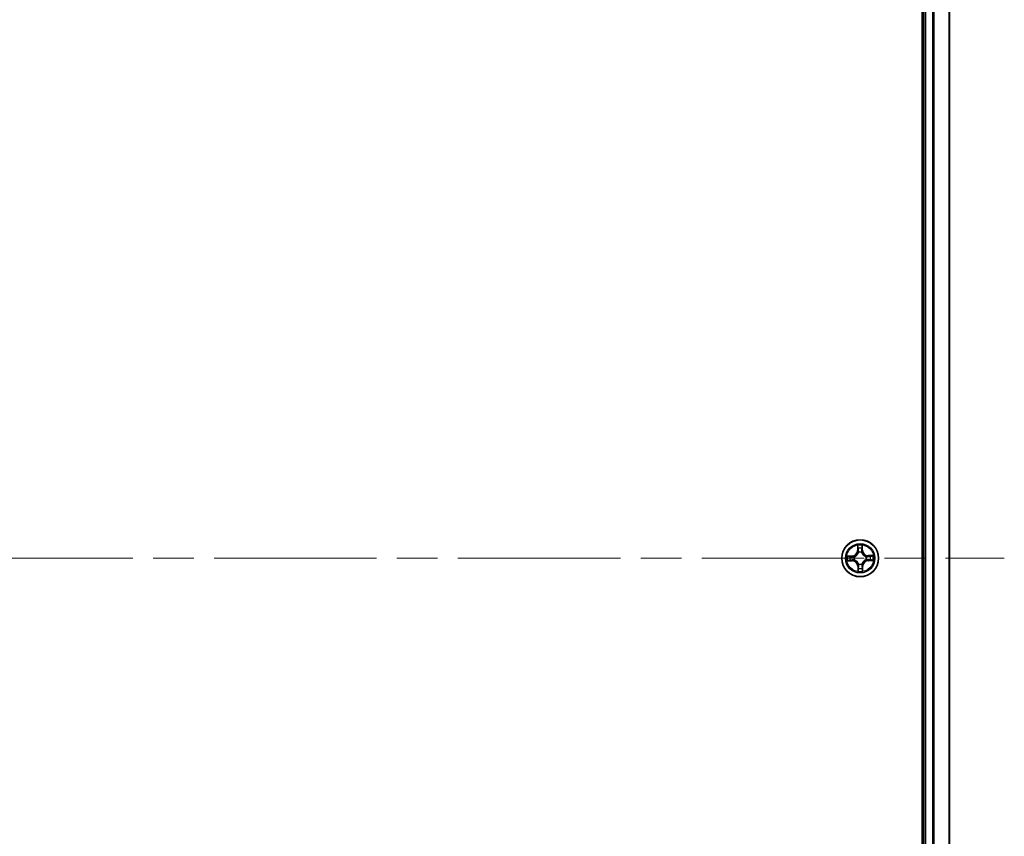
# Model space of a CAD drawing. Units: millimetres. Extents: x -1900 to 6557, y 36 to 1447.
# Drawn here: x 1307 to 1462, y 623 to 751 of the extents above; entities that cross this region are included whole.
import ezdxf

# ---------------------------------------------------------------- set-up
doc = ezdxf.new("R2010")
doc.units = ezdxf.units.MM
doc.header["$LTSCALE"] = 4.5
doc.linetypes.add('CHAIN', pattern=[0.3543, 0.2362, -0.0295, 0.0591, -0.0295])
for name, color, linetype, lineweight in [('Centerline (ISO)', 131, 'Continuous', 18), ('Visible (ISO)', 7, 'Continuous', 35), ('Visible Narrow (ISO)', 7, 'Continuous', 25)]:
    doc.layers.add(name, color=color, linetype=linetype, lineweight=lineweight)

msp = doc.modelspace()

# ---------------------------------------------------------------- linework, layer by layer
at = {"layer": 'Centerline (ISO)', "linetype": 'CHAIN', "ltscale": 23.990969}
msp.add_line((1146.6487, 666.2376), (1461.8677, 666.2376), dxfattribs=at)
at = {"layer": 'Visible (ISO)'}
for p, q in [((1448.9582, 861.2376), (1448.9582, 471.2376)), ((1449.2582, 856.2376), (1449.2582, 476.2376)), ((1453.2582, 476.2376), (1453.2582, 856.2376))]:
    msp.add_line(p, q, dxfattribs=at)
msp.add_circle((1439.2582, 666.2376), 2.9, dxfattribs=at)
at = {"layer": 'Visible Narrow (ISO)'}
for p, q in [((1449.5582, 476.2376), (1449.5582, 856.2376)), ((1450.6177, 856.2376), (1450.6177, 476.2376)), ((1450.8481, 476.2376), (1450.8481, 856.2376)), ((1453.1886, 856.2376), (1453.1886, 476.2376)), ((1438.8334, 668.2534), (1438.833, 667.4738)), ((1438.8829, 667.4737), (1438.833, 667.4738)), ((1438.8829, 667.4737), (1438.8831, 667.9639)), ((1438.8829, 667.4737), (1438.9555, 667.4737)), ((1439.5913, 667.4858), (1439.5187, 667.4833)), ((1439.5744, 667.9756), (1439.5913, 667.4858)), ((1439.5913, 667.4858), (1439.641, 667.4875)), ((1439.641, 667.4875), (1439.6142, 668.2667)), ((1438.0083, 666.6205), (1437.2291, 666.5936)), ((1437.2424, 665.8128), (1438.022, 665.8125)), ((1437.5202, 666.5538), (1438.01, 666.5707)), ((1438.0221, 665.8623), (1437.5319, 665.8625)), ((1438.01, 666.5707), (1438.0083, 666.6205)), ((1438.01, 666.5707), (1438.0125, 666.4981)), ((1438.0221, 665.8623), (1438.022, 665.8125)), ((1438.0221, 665.8623), (1438.0221, 665.9349)), ((1438.3172, 666.4682), (1438.3379, 666.4631)), ((1438.3461, 665.981), (1438.3256, 665.9752)), ((1439.0015, 667.1497), (1438.9958, 667.1702)), ((1439.4887, 667.1786), (1439.4837, 667.1579)), ((1440.1702, 666.4943), (1440.1908, 666.5)), ((1440.1991, 666.007), (1440.1784, 666.0121)), ((1441.274, 666.6624), (1440.4943, 666.6627)), ((1440.4943, 666.6129), (1440.4943, 666.6627)), ((1440.4943, 666.6129), (1440.9844, 666.6127)), ((1440.4943, 666.6129), (1440.4943, 666.5403)), ((1440.5064, 665.9045), (1440.5038, 665.9771)), ((1440.9962, 665.9214), (1440.5064, 665.9045)), ((1440.5064, 665.9045), (1440.5081, 665.8547)), ((1440.5081, 665.8547), (1441.2872, 665.8816)), ((1438.9251, 664.9894), (1438.8753, 664.9877)), ((1438.8753, 664.9877), (1438.9022, 664.2085)), ((1438.9251, 664.9894), (1438.9977, 664.9919)), ((1438.942, 664.4996), (1438.9251, 664.9894)), ((1439.0276, 665.2966), (1439.0327, 665.3173)), ((1439.5148, 665.3255), (1439.5206, 665.305)), ((1439.6335, 665.0015), (1439.5609, 665.0015)), ((1439.6335, 665.0015), (1439.6333, 664.5113)), ((1439.6335, 665.0015), (1439.6833, 665.0015)), ((1439.683, 664.2218), (1439.6833, 665.0015))]:
    msp.add_line(p, q, dxfattribs=at)
for radius in [2.8677, 2.3092, 2.1415]:
    msp.add_circle((1439.2582, 666.2376), radius, dxfattribs=at)
for centre, radius, start, end in [((1437.9789, 667.4741), 0.8542, 271.974317, 359.974317), ((1437.9789, 667.4741), 0.904, 271.974317, 359.974317), ((1439.2582, 666.2376), 2.0601, 80.048899, 101.899736), ((1439.2582, 666.2376), 1.6122, 80.666796, 101.281838), ((1440.4947, 667.5169), 0.904, 181.974317, 269.974317), ((1440.4947, 667.5169), 0.8542, 181.974317, 269.974317), ((1439.2582, 666.2376), 2.0601, 170.048899, 191.899736), ((1439.2582, 666.2376), 1.6122, 170.666796, 191.281838), ((1438.0216, 664.9583), 0.8542, 1.974317, 89.974317), ((1438.0216, 664.9583), 0.904, 1.974317, 89.974317), ((1439.2582, 666.2376), 0.9688, 166.232361, 195.716273), ((1439.2582, 666.2376), 0.9475, 166.232361, 195.716273), ((1439.2582, 666.2376), 0.9688, 76.232361, 105.716273), ((1439.2582, 666.2376), 0.9475, 76.232361, 105.716273), ((1440.5375, 665.0011), 0.904, 91.974317, 179.974317), ((1440.5375, 665.0011), 0.8542, 91.974317, 179.974317), ((1439.2582, 666.2376), 0.9475, 346.232361, 15.716273), ((1439.2582, 666.2376), 0.9688, 346.232361, 15.716273), ((1439.2582, 666.2376), 1.6122, 350.666796, 11.281838), ((1439.2582, 666.2376), 2.0601, 350.048899, 11.899736), ((1439.2582, 666.2376), 2.0601, 260.048899, 281.899736), ((1439.2582, 666.2376), 1.6122, 260.666796, 281.281838), ((1439.2582, 666.2376), 0.9688, 256.232361, 285.716273), ((1439.2582, 666.2376), 0.9475, 256.232361, 285.716273)]:
    msp.add_arc(centre, radius, start, end, dxfattribs=at)
for centre, major_axis, ratio, start_param, end_param in [((1438.9329, 667.9638), (-0.0499, -0.0028), 0.54850665, 4.7835784, 6.17876057), ((1438.9515, 667.7747), (-0.0492, -0.0088), 0.89574018, 4.73044269, 6.08586581), ((1439.0053, 667.4737), (-0.0492, -0.0088), 0.89572054, 4.73483766, 6.08588361), ((1439.4689, 667.4816), (0.0495, -0.0071), 0.89572054, 0.1973017, 1.54834765), ((1439.5124, 667.7842), (0.0495, -0.0071), 0.89574018, 0.19731949, 1.55274262), ((1439.5246, 667.9739), (0.05, -0.0011), 0.54850665, 0.10442473, 1.4996069), ((1437.5219, 666.504), (0.0011, 0.05), 0.54850665, 0.10442473, 1.4996069), ((1437.5319, 665.9123), (0.0028, -0.0499), 0.54850665, 4.7835784, 6.17876057), ((1437.7115, 666.4918), (0.0071, 0.0495), 0.89574018, 0.19731949, 1.55274262), ((1437.7211, 665.931), (0.0088, -0.0492), 0.89574018, 4.73044269, 6.08586581), ((1438.0142, 666.4483), (0.0071, 0.0495), 0.89572054, 0.1973017, 1.54834765), ((1438.0221, 665.9847), (0.0088, -0.0492), 0.89572054, 4.73483766, 6.08588361), ((1438.3607, 666.4575), (-0.0099, 0.049), 0.87684641, 0.18229136, 1.17990219), ((1438.3687, 665.9873), (-0.0082, -0.0493), 0.87684642, 5.10328313, 6.10089396), ((1438.3607, 666.4575), (-0.0157, 0.0475), 0.41070123, 0.09573579, 1.31868747), ((1438.3687, 665.9873), (-0.0141, -0.048), 0.41070123, 4.96449783, 6.18744952), ((1439.0079, 667.1271), (-0.0493, 0.0082), 0.87684642, 5.10328313, 6.10089396), ((1439.0079, 667.1271), (-0.048, 0.0141), 0.41070123, 4.96449783, 6.18744952), ((1439.4781, 667.1351), (0.0475, 0.0157), 0.41070123, 0.09573579, 1.31868747), ((1439.4781, 667.1351), (0.049, 0.0099), 0.87684641, 0.18229136, 1.17990219), ((1440.1476, 666.4879), (0.0082, 0.0493), 0.87684642, 5.10328313, 6.10089396), ((1440.1476, 666.4879), (0.0141, 0.048), 0.41070123, 4.96449783, 6.18744952), ((1440.1556, 666.0177), (0.0157, -0.0475), 0.41070123, 0.09573579, 1.31868747), ((1440.1556, 666.0177), (0.0099, -0.049), 0.87684641, 0.18229136, 1.17990219), ((1440.4942, 666.4905), (-0.0088, 0.0492), 0.89572054, 4.73483766, 6.08588361), ((1440.5021, 666.0269), (-0.0071, -0.0495), 0.89572054, 0.1973017, 1.54834765), ((1440.7953, 666.5442), (-0.0088, 0.0492), 0.89574018, 4.73044269, 6.08586581), ((1440.8048, 665.9834), (-0.0071, -0.0495), 0.89574018, 0.19731949, 1.55274262), ((1440.9844, 666.5629), (-0.0028, 0.0499), 0.54850665, 4.7835784, 6.17876057), ((1440.9945, 665.9712), (-0.0011, -0.05), 0.54850665, 0.10442473, 1.4996069), ((1438.9918, 664.5013), (-0.05, 0.0011), 0.54850665, 0.10442473, 1.4996069), ((1439.004, 664.691), (-0.0495, 0.0071), 0.89574018, 0.19731949, 1.55274262), ((1439.0383, 665.3401), (-0.049, -0.0099), 0.87684641, 0.18229136, 1.17990219), ((1439.0383, 665.3401), (-0.0475, -0.0157), 0.41070123, 0.09573579, 1.31868747), ((1439.0475, 664.9936), (-0.0495, 0.0071), 0.89572054, 0.1973017, 1.54834765), ((1439.5085, 665.3481), (0.048, -0.0141), 0.41070123, 4.96449783, 6.18744952), ((1439.511, 665.0015), (0.0492, 0.0088), 0.89572054, 4.73483766, 6.08588361), ((1439.5085, 665.3481), (0.0493, -0.0082), 0.87684642, 5.10328313, 6.10089396), ((1439.5648, 664.7005), (0.0492, 0.0088), 0.89574018, 4.73044269, 6.08586581), ((1439.5835, 664.5114), (0.0499, 0.0028), 0.54850665, 4.7835784, 6.17876057)]:
    msp.add_ellipse(centre, major_axis=major_axis, ratio=ratio, start_param=start_param, end_param=end_param, dxfattribs=at)
for points, knots in [([(1438.9278, 667.9909), (1438.9271, 668.006), (1438.9248, 668.0215), (1438.9156, 668.0622), (1438.907, 668.0877), (1438.888, 668.1361), (1438.878, 668.159), (1438.8564, 668.2058), (1438.8448, 668.2297), (1438.8334, 668.2534)], [0, 0, 0, 0, 0.0059340385, 0.0059340385, 0.0154285, 0.0154285, 0.0237449879, 0.0237449879, 0.0323943032, 0.0323943032, 0.0323943032, 0.0323943032]), ([(1438.8334, 668.2534), (1438.8394, 668.2272), (1438.8454, 668.2007), (1438.8567, 668.149), (1438.8619, 668.1238), (1438.8718, 668.0704), (1438.8763, 668.0423), (1438.8813, 667.9974), (1438.8826, 667.9804), (1438.8831, 667.9639)], [-0.0323943032, -0.0323943032, -0.0323943032, -0.0323943032, -0.0237449879, -0.0237449879, -0.0154285, -0.0154285, -0.0059340385, -0.0059340385, 0, 0, 0, 0]), ([(1438.8831, 667.9639), (1438.8854, 667.9235), (1438.8881, 667.8867), (1438.8944, 667.8229), (1438.898, 667.7959), (1438.9017, 667.7747)], [0, 0, 0, 0, 0.014491423, 0.014491423, 0.0289828459, 0.0289828459, 0.0289828459, 0.0289828459]), ([(1438.9017, 667.7747), (1438.9107, 667.7246), (1438.9197, 667.6744), (1438.9376, 667.574), (1438.9465, 667.5239), (1438.9555, 667.4737)], [0, 0, 0, 0, 0.0343899271, 0.0343899271, 0.0687798542, 0.0687798542, 0.0687798542, 0.0687798542]), ([(1438.9428, 667.8186), (1438.9394, 667.8379), (1438.9364, 667.8625), (1438.9314, 667.9206), (1438.9293, 667.9542), (1438.9278, 667.9909)], [-0.0289828459, -0.0289828459, -0.0289828459, -0.0289828459, -0.014491423, -0.014491423, 0, 0, 0, 0]), ([(1438.9963, 667.5176), (1438.9874, 667.5677), (1438.9785, 667.6179), (1438.9606, 667.7183), (1438.9517, 667.7685), (1438.9428, 667.8186)], [-0.0687798542, -0.0687798542, -0.0687798542, -0.0687798542, -0.0343899271, -0.0343899271, 0, 0, 0, 0]), ([(1438.9555, 667.4737), (1438.9683, 667.4055), (1438.9741, 667.3359), (1438.9708, 667.2247), (1438.9673, 667.1843), (1438.9607, 667.143)], [0, 0, 0, 0, 0.0491206273, 0.0491206273, 0.0764653604, 0.0764653604, 0.0764653604, 0.0764653604]), ([(1438.9958, 667.1702), (1439.0038, 667.2136), (1439.0085, 667.256), (1439.0141, 667.3728), (1439.0091, 667.4459), (1438.9963, 667.5176)], [-0.0764653604, -0.0764653604, -0.0764653604, -0.0764653604, -0.0491206273, -0.0491206273, 0, 0, 0, 0]), ([(1439.4764, 667.5257), (1439.4661, 667.4536), (1439.4635, 667.3805), (1439.473, 667.2639), (1439.4792, 667.2217), (1439.4887, 667.1786)], [-0.0982412545, -0.0982412545, -0.0982412545, -0.0982412545, -0.0491206273, -0.0491206273, -0.0217758941, -0.0217758941, -0.0217758941, -0.0217758941]), ([(1439.5196, 667.8284), (1439.5124, 667.778), (1439.5052, 667.7275), (1439.4908, 667.6266), (1439.4836, 667.5762), (1439.4764, 667.5257)], [-0.0687798542, -0.0687798542, -0.0687798542, -0.0687798542, -0.0343899271, -0.0343899271, 0, 0, 0, 0]), ([(1439.5247, 667.1526), (1439.5167, 667.1937), (1439.5118, 667.2339), (1439.5048, 667.3449), (1439.5082, 667.4147), (1439.5187, 667.4833)], [0.0217758941, 0.0217758941, 0.0217758941, 0.0217758941, 0.0491206273, 0.0491206273, 0.0982412545, 0.0982412545, 0.0982412545, 0.0982412545]), ([(1439.5187, 667.4833), (1439.5259, 667.5337), (1439.5332, 667.5842), (1439.5476, 667.6851), (1439.5549, 667.7355), (1439.5621, 667.786)], [0, 0, 0, 0, 0.0343899271, 0.0343899271, 0.0687798542, 0.0687798542, 0.0687798542, 0.0687798542]), ([(1439.5288, 668.0012), (1439.5285, 667.9646), (1439.5276, 667.9312), (1439.5245, 667.8728), (1439.5224, 667.8479), (1439.5196, 667.8284)], [-0.0289828459, -0.0289828459, -0.0289828459, -0.0289828459, -0.0145850634, -0.0145850634, 0, 0, 0, 0]), ([(1439.6142, 668.2667), (1439.6012, 668.2373), (1439.5881, 668.2077), (1439.5606, 668.1406), (1439.5469, 668.1037), (1439.5325, 668.0448), (1439.5289, 668.0225), (1439.5288, 668.0012)], [-0.0003383294, -0.0003383294, -0.0003383294, -0.0003383294, 0.0102009359, 0.0102009359, 0.0236501899, 0.0236501899, 0.0320559737, 0.0320559737, 0.0320559737, 0.0320559737]), ([(1439.5621, 667.786), (1439.5652, 667.8074), (1439.5678, 667.8347), (1439.5719, 667.8988), (1439.5734, 667.9355), (1439.5744, 667.9756)], [0, 0, 0, 0, 0.0145850634, 0.0145850634, 0.0289828459, 0.0289828459, 0.0289828459, 0.0289828459]), ([(1439.5744, 667.9756), (1439.5742, 667.999), (1439.5758, 668.0234), (1439.5823, 668.088), (1439.5887, 668.1285), (1439.6017, 668.202), (1439.608, 668.2345), (1439.6142, 668.2667)], [-0.0320559737, -0.0320559737, -0.0320559737, -0.0320559737, -0.0236501899, -0.0236501899, -0.0102009359, -0.0102009359, 0.0003383294, 0.0003383294, 0.0003383294, 0.0003383294]), ([(1437.5202, 666.5538), (1437.4968, 666.5537), (1437.4723, 666.5552), (1437.4078, 666.5617), (1437.3673, 666.5681), (1437.2938, 666.5811), (1437.2613, 666.5874), (1437.2291, 666.5936)], [-0.0320559737, -0.0320559737, -0.0320559737, -0.0320559737, -0.0236501899, -0.0236501899, -0.0102009359, -0.0102009359, 0.0003383294, 0.0003383294, 0.0003383294, 0.0003383294]), ([(1437.2291, 666.5936), (1437.2585, 666.5806), (1437.2881, 666.5675), (1437.3552, 666.54), (1437.3921, 666.5264), (1437.451, 666.512), (1437.4733, 666.5084), (1437.4946, 666.5082)], [-0.0003383294, -0.0003383294, -0.0003383294, -0.0003383294, 0.0102009359, 0.0102009359, 0.0236501899, 0.0236501899, 0.0320559737, 0.0320559737, 0.0320559737, 0.0320559737]), ([(1437.5048, 665.9072), (1437.4898, 665.9066), (1437.4743, 665.9042), (1437.4335, 665.895), (1437.4081, 665.8864), (1437.3597, 665.8675), (1437.3368, 665.8574), (1437.29, 665.8358), (1437.2661, 665.8243), (1437.2424, 665.8128)], [0, 0, 0, 0, 0.0059340385, 0.0059340385, 0.0154285, 0.0154285, 0.0237449879, 0.0237449879, 0.0323943032, 0.0323943032, 0.0323943032, 0.0323943032]), ([(1437.2424, 665.8128), (1437.2686, 665.8188), (1437.295, 665.8248), (1437.3468, 665.8361), (1437.372, 665.8413), (1437.4254, 665.8512), (1437.4535, 665.8557), (1437.4984, 665.8607), (1437.5154, 665.862), (1437.5319, 665.8625)], [-0.0323943032, -0.0323943032, -0.0323943032, -0.0323943032, -0.0237449879, -0.0237449879, -0.0154285, -0.0154285, -0.0059340385, -0.0059340385, 0, 0, 0, 0]), ([(1437.4946, 666.5082), (1437.5312, 666.5079), (1437.5646, 666.507), (1437.623, 666.504), (1437.6479, 666.5018), (1437.6673, 666.4991)], [-0.0289828459, -0.0289828459, -0.0289828459, -0.0289828459, -0.0145850634, -0.0145850634, 0, 0, 0, 0]), ([(1437.6772, 665.9222), (1437.6579, 665.9188), (1437.6333, 665.9158), (1437.5751, 665.9108), (1437.5416, 665.9087), (1437.5048, 665.9072)], [-0.0289828459, -0.0289828459, -0.0289828459, -0.0289828459, -0.014491423, -0.014491423, 0, 0, 0, 0]), ([(1437.7098, 666.5416), (1437.6884, 666.5447), (1437.6611, 666.5473), (1437.5969, 666.5514), (1437.5603, 666.5529), (1437.5202, 666.5538)], [0, 0, 0, 0, 0.0145850634, 0.0145850634, 0.0289828459, 0.0289828459, 0.0289828459, 0.0289828459]), ([(1437.5319, 665.8625), (1437.5722, 665.8648), (1437.609, 665.8676), (1437.6729, 665.8739), (1437.6999, 665.8774), (1437.7211, 665.8812)], [0, 0, 0, 0, 0.014491423, 0.014491423, 0.0289828459, 0.0289828459, 0.0289828459, 0.0289828459]), ([(1437.6673, 666.4991), (1437.7178, 666.4918), (1437.7682, 666.4846), (1437.8692, 666.4702), (1437.9196, 666.463), (1437.9701, 666.4558)], [-0.0687798542, -0.0687798542, -0.0687798542, -0.0687798542, -0.0343899271, -0.0343899271, 0, 0, 0, 0]), ([(1437.9782, 665.9758), (1437.928, 665.9668), (1437.8779, 665.9579), (1437.7775, 665.9401), (1437.7273, 665.9311), (1437.6772, 665.9222)], [-0.0687798542, -0.0687798542, -0.0687798542, -0.0687798542, -0.0343899271, -0.0343899271, 0, 0, 0, 0]), ([(1438.0125, 666.4981), (1437.9621, 666.5053), (1437.9116, 666.5126), (1437.8107, 666.5271), (1437.7603, 666.5343), (1437.7098, 666.5416)], [0, 0, 0, 0, 0.0343899271, 0.0343899271, 0.0687798542, 0.0687798542, 0.0687798542, 0.0687798542]), ([(1437.7211, 665.8812), (1437.7712, 665.8901), (1437.8214, 665.8991), (1437.9217, 665.917), (1437.9719, 665.926), (1438.0221, 665.9349)], [0, 0, 0, 0, 0.0343899271, 0.0343899271, 0.0687798542, 0.0687798542, 0.0687798542, 0.0687798542]), ([(1437.9701, 666.4558), (1438.0421, 666.4455), (1438.1153, 666.4429), (1438.2319, 666.4525), (1438.274, 666.4586), (1438.3172, 666.4682)], [-0.0982412545, -0.0982412545, -0.0982412545, -0.0982412545, -0.0491206273, -0.0491206273, -0.0217758941, -0.0217758941, -0.0217758941, -0.0217758941]), ([(1438.3256, 665.9752), (1438.2821, 665.9833), (1438.2398, 665.988), (1438.123, 665.9936), (1438.0499, 665.9885), (1437.9782, 665.9758)], [-0.0764653604, -0.0764653604, -0.0764653604, -0.0764653604, -0.0491206273, -0.0491206273, 0, 0, 0, 0]), ([(1438.3432, 666.5041), (1438.3021, 666.4962), (1438.2619, 666.4912), (1438.1508, 666.4842), (1438.0811, 666.4876), (1438.0125, 666.4981)], [0.0217758941, 0.0217758941, 0.0217758941, 0.0217758941, 0.0491206273, 0.0491206273, 0.0982412545, 0.0982412545, 0.0982412545, 0.0982412545]), ([(1438.0221, 665.9349), (1438.0903, 665.9477), (1438.1599, 665.9535), (1438.2711, 665.9503), (1438.3115, 665.9467), (1438.3528, 665.9401)], [0, 0, 0, 0, 0.0491206273, 0.0491206273, 0.0764653604, 0.0764653604, 0.0764653604, 0.0764653604]), ([(1438.3379, 666.4631), (1438.3537, 666.4685), (1438.3695, 666.4744), (1438.4648, 666.5125), (1438.5432, 666.5556), (1438.6644, 666.6455), (1438.7094, 666.6849), (1438.7509, 666.7279), (1438.7925, 666.7709), (1438.8303, 666.8172), (1438.9161, 666.9413), (1438.9564, 667.0211), (1438.9913, 667.1177), (1438.9966, 667.1337), (1439.0015, 667.1497)], [-0.174866013, -0.174866013, -0.174866013, -0.174866013, -0.16940495, -0.16940495, -0.141674077, -0.141674077, -0.124342281, -0.124342281, -0.124342281, -0.107010485, -0.107010485, -0.079279611, -0.079279611, -0.073818549, -0.073818549, -0.073818549, -0.073818549]), ([(1438.9607, 667.143), (1438.9563, 667.1278), (1438.9514, 667.1126), (1438.9198, 667.0208), (1438.8832, 666.9453), (1438.805, 666.8289), (1438.7703, 666.7858), (1438.732, 666.7462), (1438.6937, 666.7065), (1438.6518, 666.6704), (1438.5382, 666.5883), (1438.4639, 666.5492), (1438.3732, 666.5144), (1438.3582, 666.5091), (1438.3432, 666.5041)], [0.073818549, 0.073818549, 0.073818549, 0.073818549, 0.079279611, 0.079279611, 0.107010485, 0.107010485, 0.124342281, 0.124342281, 0.124342281, 0.141674077, 0.141674077, 0.16940495, 0.16940495, 0.174866013, 0.174866013, 0.174866013, 0.174866013]), ([(1439.0327, 665.3173), (1439.0273, 665.3331), (1439.0214, 665.3489), (1438.9833, 665.4443), (1438.9402, 665.5227), (1438.8503, 665.6438), (1438.8109, 665.6888), (1438.7679, 665.7304), (1438.7249, 665.7719), (1438.6786, 665.8098), (1438.5545, 665.8955), (1438.4747, 665.9359), (1438.378, 665.9707), (1438.3621, 665.9761), (1438.3461, 665.981)], [-0.174866013, -0.174866013, -0.174866013, -0.174866013, -0.16940495, -0.16940495, -0.141674077, -0.141674077, -0.124342281, -0.124342281, -0.124342281, -0.107010485, -0.107010485, -0.079279611, -0.079279611, -0.073818549, -0.073818549, -0.073818549, -0.073818549]), ([(1438.3528, 665.9401), (1438.368, 665.9357), (1438.3831, 665.9309), (1438.4749, 665.8992), (1438.5505, 665.8626), (1438.6669, 665.7844), (1438.7099, 665.7497), (1438.7496, 665.7114), (1438.7892, 665.6731), (1438.8253, 665.6312), (1438.9075, 665.5176), (1438.9466, 665.4433), (1438.9814, 665.3527), (1438.9867, 665.3377), (1438.9916, 665.3226)], [0.073818549, 0.073818549, 0.073818549, 0.073818549, 0.079279611, 0.079279611, 0.107010485, 0.107010485, 0.124342281, 0.124342281, 0.124342281, 0.141674077, 0.141674077, 0.16940495, 0.16940495, 0.174866013, 0.174866013, 0.174866013, 0.174866013]), ([(1439.4837, 667.1579), (1439.4891, 667.1421), (1439.4949, 667.1263), (1439.5331, 667.0309), (1439.5761, 666.9525), (1439.6661, 666.8314), (1439.7055, 666.7864), (1439.7485, 666.7449), (1439.7914, 666.7033), (1439.8378, 666.6654), (1439.9619, 666.5797), (1440.0417, 666.5393), (1440.1383, 666.5045), (1440.1543, 666.4991), (1440.1702, 666.4943)], [-0.174866013, -0.174866013, -0.174866013, -0.174866013, -0.16940495, -0.16940495, -0.141674077, -0.141674077, -0.124342281, -0.124342281, -0.124342281, -0.107010485, -0.107010485, -0.079279611, -0.079279611, -0.073818549, -0.073818549, -0.073818549, -0.073818549]), ([(1440.1784, 666.0121), (1440.1626, 666.0067), (1440.1469, 666.0008), (1440.0515, 665.9627), (1439.9731, 665.9197), (1439.852, 665.8297), (1439.807, 665.7903), (1439.7654, 665.7473), (1439.7239, 665.7043), (1439.686, 665.658), (1439.6003, 665.5339), (1439.5599, 665.4541), (1439.525, 665.3575), (1439.5197, 665.3415), (1439.5148, 665.3255)], [-0.174866013, -0.174866013, -0.174866013, -0.174866013, -0.16940495, -0.16940495, -0.141674077, -0.141674077, -0.124342281, -0.124342281, -0.124342281, -0.107010485, -0.107010485, -0.079279611, -0.079279611, -0.073818549, -0.073818549, -0.073818549, -0.073818549]), ([(1440.1636, 666.5351), (1440.1484, 666.5395), (1440.1332, 666.5443), (1440.0414, 666.576), (1439.9658, 666.6126), (1439.8495, 666.6908), (1439.8064, 666.7255), (1439.7668, 666.7638), (1439.7271, 666.8021), (1439.691, 666.844), (1439.6089, 666.9576), (1439.5697, 667.0319), (1439.535, 667.1226), (1439.5297, 667.1375), (1439.5247, 667.1526)], [0.073818549, 0.073818549, 0.073818549, 0.073818549, 0.079279611, 0.079279611, 0.107010485, 0.107010485, 0.124342281, 0.124342281, 0.124342281, 0.141674077, 0.141674077, 0.16940495, 0.16940495, 0.174866013, 0.174866013, 0.174866013, 0.174866013]), ([(1439.5557, 665.3322), (1439.5601, 665.3474), (1439.5649, 665.3626), (1439.5966, 665.4544), (1439.6332, 665.53), (1439.7114, 665.6463), (1439.746, 665.6894), (1439.7844, 665.729), (1439.8227, 665.7687), (1439.8646, 665.8048), (1439.9782, 665.8869), (1440.0525, 665.926), (1440.1431, 665.9608), (1440.1581, 665.9661), (1440.1732, 665.9711)], [0.073818549, 0.073818549, 0.073818549, 0.073818549, 0.079279611, 0.079279611, 0.107010485, 0.107010485, 0.124342281, 0.124342281, 0.124342281, 0.141674077, 0.141674077, 0.16940495, 0.16940495, 0.174866013, 0.174866013, 0.174866013, 0.174866013]), ([(1440.4943, 666.5403), (1440.4261, 666.5275), (1440.3565, 666.5217), (1440.2453, 666.5249), (1440.2049, 666.5285), (1440.1636, 666.5351)], [0, 0, 0, 0, 0.0491206273, 0.0491206273, 0.0764653604, 0.0764653604, 0.0764653604, 0.0764653604]), ([(1440.1732, 665.9711), (1440.2142, 665.979), (1440.2545, 665.984), (1440.3655, 665.991), (1440.4353, 665.9876), (1440.5038, 665.9771)], [0.0217758941, 0.0217758941, 0.0217758941, 0.0217758941, 0.0491206273, 0.0491206273, 0.0982412545, 0.0982412545, 0.0982412545, 0.0982412545]), ([(1440.1908, 666.5), (1440.2342, 666.492), (1440.2766, 666.4872), (1440.3934, 666.4816), (1440.4664, 666.4867), (1440.5381, 666.4995)], [-0.0764653604, -0.0764653604, -0.0764653604, -0.0764653604, -0.0491206273, -0.0491206273, 0, 0, 0, 0]), ([(1440.5463, 666.0194), (1440.4742, 666.0297), (1440.401, 666.0323), (1440.2845, 666.0227), (1440.2423, 666.0166), (1440.1991, 666.007)], [-0.0982412545, -0.0982412545, -0.0982412545, -0.0982412545, -0.0491206273, -0.0491206273, -0.0217758941, -0.0217758941, -0.0217758941, -0.0217758941]), ([(1440.7953, 666.5941), (1440.7451, 666.5851), (1440.695, 666.5761), (1440.5946, 666.5582), (1440.5444, 666.5492), (1440.4943, 666.5403)], [0, 0, 0, 0, 0.0343899271, 0.0343899271, 0.0687798542, 0.0687798542, 0.0687798542, 0.0687798542]), ([(1440.5038, 665.9771), (1440.5543, 665.9699), (1440.6047, 665.9626), (1440.7056, 665.9481), (1440.7561, 665.9409), (1440.8065, 665.9336)], [0, 0, 0, 0, 0.0343899271, 0.0343899271, 0.0687798542, 0.0687798542, 0.0687798542, 0.0687798542]), ([(1440.5381, 666.4995), (1440.5883, 666.5084), (1440.6385, 666.5173), (1440.7388, 666.5351), (1440.789, 666.5441), (1440.8392, 666.553)], [-0.0687798542, -0.0687798542, -0.0687798542, -0.0687798542, -0.0343899271, -0.0343899271, 0, 0, 0, 0]), ([(1440.849, 665.9761), (1440.7986, 665.9834), (1440.7481, 665.9906), (1440.6472, 666.005), (1440.5967, 666.0122), (1440.5463, 666.0194)], [-0.0687798542, -0.0687798542, -0.0687798542, -0.0687798542, -0.0343899271, -0.0343899271, 0, 0, 0, 0]), ([(1440.9844, 666.6127), (1440.9441, 666.6104), (1440.9073, 666.6076), (1440.8435, 666.6013), (1440.8164, 666.5978), (1440.7953, 666.5941)], [0, 0, 0, 0, 0.014491423, 0.014491423, 0.0289828459, 0.0289828459, 0.0289828459, 0.0289828459]), ([(1440.8065, 665.9336), (1440.8279, 665.9306), (1440.8553, 665.9279), (1440.9194, 665.9238), (1440.9561, 665.9223), (1440.9962, 665.9214)], [0, 0, 0, 0, 0.0145850634, 0.0145850634, 0.0289828459, 0.0289828459, 0.0289828459, 0.0289828459]), ([(1440.8392, 666.553), (1440.8584, 666.5564), (1440.883, 666.5594), (1440.9412, 666.5644), (1440.9748, 666.5665), (1441.0115, 666.568)], [-0.0289828459, -0.0289828459, -0.0289828459, -0.0289828459, -0.014491423, -0.014491423, 0, 0, 0, 0]), ([(1441.0217, 665.967), (1440.9852, 665.9673), (1440.9518, 665.9682), (1440.8934, 665.9712), (1440.8685, 665.9734), (1440.849, 665.9761)], [-0.0289828459, -0.0289828459, -0.0289828459, -0.0289828459, -0.0145850634, -0.0145850634, 0, 0, 0, 0]), ([(1441.274, 666.6624), (1441.2477, 666.6564), (1441.2213, 666.6504), (1441.1696, 666.6391), (1441.1443, 666.6339), (1441.0909, 666.624), (1441.0628, 666.6195), (1441.0179, 666.6145), (1441.0009, 666.6132), (1440.9844, 666.6127)], [-0.0323943032, -0.0323943032, -0.0323943032, -0.0323943032, -0.0237449879, -0.0237449879, -0.0154285, -0.0154285, -0.0059340385, -0.0059340385, 0, 0, 0, 0]), ([(1440.9962, 665.9214), (1441.0196, 665.9215), (1441.044, 665.92), (1441.1086, 665.9135), (1441.1491, 665.9071), (1441.2226, 665.8941), (1441.2551, 665.8878), (1441.2872, 665.8816)], [-0.0320559737, -0.0320559737, -0.0320559737, -0.0320559737, -0.0236501899, -0.0236501899, -0.0102009359, -0.0102009359, 0.0003383294, 0.0003383294, 0.0003383294, 0.0003383294]), ([(1441.0115, 666.568), (1441.0266, 666.5686), (1441.042, 666.571), (1441.0828, 666.5802), (1441.1083, 666.5888), (1441.1567, 666.6077), (1441.1795, 666.6178), (1441.2263, 666.6394), (1441.2502, 666.6509), (1441.274, 666.6624)], [0, 0, 0, 0, 0.0059340385, 0.0059340385, 0.0154285, 0.0154285, 0.0237449879, 0.0237449879, 0.0323943032, 0.0323943032, 0.0323943032, 0.0323943032]), ([(1441.2872, 665.8816), (1441.2579, 665.8946), (1441.2282, 665.9077), (1441.1612, 665.9352), (1441.1242, 665.9489), (1441.0654, 665.9633), (1441.0431, 665.9668), (1441.0217, 665.967)], [-0.0003383294, -0.0003383294, -0.0003383294, -0.0003383294, 0.0102009359, 0.0102009359, 0.0236501899, 0.0236501899, 0.0320559737, 0.0320559737, 0.0320559737, 0.0320559737]), ([(1438.942, 664.4996), (1438.9421, 664.4762), (1438.9406, 664.4518), (1438.9341, 664.3872), (1438.9277, 664.3467), (1438.9146, 664.2732), (1438.9084, 664.2407), (1438.9022, 664.2085)], [-0.0320559737, -0.0320559737, -0.0320559737, -0.0320559737, -0.0236501899, -0.0236501899, -0.0102009359, -0.0102009359, 0.0003383294, 0.0003383294, 0.0003383294, 0.0003383294]), ([(1438.9022, 664.2085), (1438.9152, 664.2379), (1438.9283, 664.2676), (1438.9557, 664.3346), (1438.9694, 664.3716), (1438.9838, 664.4304), (1438.9874, 664.4527), (1438.9876, 664.474)], [-0.0003383294, -0.0003383294, -0.0003383294, -0.0003383294, 0.0102009359, 0.0102009359, 0.0236501899, 0.0236501899, 0.0320559737, 0.0320559737, 0.0320559737, 0.0320559737]), ([(1438.9542, 664.6893), (1438.9511, 664.6679), (1438.9485, 664.6405), (1438.9444, 664.5764), (1438.9429, 664.5397), (1438.942, 664.4996)], [0, 0, 0, 0, 0.0145850634, 0.0145850634, 0.0289828459, 0.0289828459, 0.0289828459, 0.0289828459]), ([(1438.9977, 664.9919), (1438.9905, 664.9415), (1438.9832, 664.891), (1438.9687, 664.7901), (1438.9615, 664.7397), (1438.9542, 664.6893)], [0, 0, 0, 0, 0.0343899271, 0.0343899271, 0.0687798542, 0.0687798542, 0.0687798542, 0.0687798542]), ([(1438.9876, 664.474), (1438.9879, 664.5106), (1438.9888, 664.544), (1438.9918, 664.6024), (1438.994, 664.6273), (1438.9967, 664.6468)], [-0.0289828459, -0.0289828459, -0.0289828459, -0.0289828459, -0.0145850634, -0.0145850634, 0, 0, 0, 0]), ([(1438.9916, 665.3226), (1438.9996, 665.2815), (1439.0046, 665.2413), (1439.0116, 665.1303), (1439.0082, 665.0605), (1438.9977, 664.9919)], [0.0217758941, 0.0217758941, 0.0217758941, 0.0217758941, 0.0491206273, 0.0491206273, 0.0982412545, 0.0982412545, 0.0982412545, 0.0982412545]), ([(1438.9967, 664.6468), (1439.0039, 664.6972), (1439.0112, 664.7477), (1439.0256, 664.8486), (1439.0328, 664.899), (1439.04, 664.9495)], [-0.0687798542, -0.0687798542, -0.0687798542, -0.0687798542, -0.0343899271, -0.0343899271, 0, 0, 0, 0]), ([(1439.04, 664.9495), (1439.0503, 665.0216), (1439.0529, 665.0948), (1439.0433, 665.2113), (1439.0372, 665.2535), (1439.0276, 665.2966)], [-0.0982412545, -0.0982412545, -0.0982412545, -0.0982412545, -0.0491206273, -0.0491206273, -0.0217758941, -0.0217758941, -0.0217758941, -0.0217758941]), ([(1439.5206, 665.305), (1439.5125, 665.2616), (1439.5078, 665.2192), (1439.5022, 665.1024), (1439.5073, 665.0293), (1439.52, 664.9577)], [-0.0764653604, -0.0764653604, -0.0764653604, -0.0764653604, -0.0491206273, -0.0491206273, 0, 0, 0, 0]), ([(1439.52, 664.9577), (1439.5289, 664.9075), (1439.5379, 664.8573), (1439.5557, 664.7569), (1439.5646, 664.7068), (1439.5736, 664.6566)], [-0.0687798542, -0.0687798542, -0.0687798542, -0.0687798542, -0.0343899271, -0.0343899271, 0, 0, 0, 0]), ([(1439.5609, 665.0015), (1439.5481, 665.0697), (1439.5423, 665.1393), (1439.5455, 665.2505), (1439.5491, 665.2909), (1439.5557, 665.3322)], [0, 0, 0, 0, 0.0491206273, 0.0491206273, 0.0764653604, 0.0764653604, 0.0764653604, 0.0764653604]), ([(1439.6146, 664.7005), (1439.6057, 664.7507), (1439.5967, 664.8008), (1439.5788, 664.9012), (1439.5698, 664.9513), (1439.5609, 665.0015)], [0, 0, 0, 0, 0.0343899271, 0.0343899271, 0.0687798542, 0.0687798542, 0.0687798542, 0.0687798542]), ([(1439.5736, 664.6566), (1439.577, 664.6374), (1439.5799, 664.6127), (1439.585, 664.5546), (1439.587, 664.521), (1439.5886, 664.4843)], [-0.0289828459, -0.0289828459, -0.0289828459, -0.0289828459, -0.014491423, -0.014491423, 0, 0, 0, 0]), ([(1439.5886, 664.4843), (1439.5892, 664.4692), (1439.5916, 664.4538), (1439.6008, 664.413), (1439.6094, 664.3875), (1439.6283, 664.3391), (1439.6384, 664.3162), (1439.6599, 664.2694), (1439.6715, 664.2455), (1439.683, 664.2218)], [0, 0, 0, 0, 0.0059340385, 0.0059340385, 0.0154285, 0.0154285, 0.0237449879, 0.0237449879, 0.0323943032, 0.0323943032, 0.0323943032, 0.0323943032]), ([(1439.6333, 664.5113), (1439.631, 664.5517), (1439.6282, 664.5885), (1439.6219, 664.6523), (1439.6184, 664.6793), (1439.6146, 664.7005)], [0, 0, 0, 0, 0.014491423, 0.014491423, 0.0289828459, 0.0289828459, 0.0289828459, 0.0289828459]), ([(1439.683, 664.2218), (1439.677, 664.248), (1439.6709, 664.2745), (1439.6597, 664.3262), (1439.6545, 664.3515), (1439.6446, 664.4048), (1439.64, 664.4329), (1439.6351, 664.4778), (1439.6337, 664.4948), (1439.6333, 664.5113)], [-0.0323943032, -0.0323943032, -0.0323943032, -0.0323943032, -0.0237449879, -0.0237449879, -0.0154285, -0.0154285, -0.0059340385, -0.0059340385, 0, 0, 0, 0])]:
    msp.add_open_spline(points, degree=3, knots=knots, dxfattribs=at)

doc.saveas('drawing.dxf')
